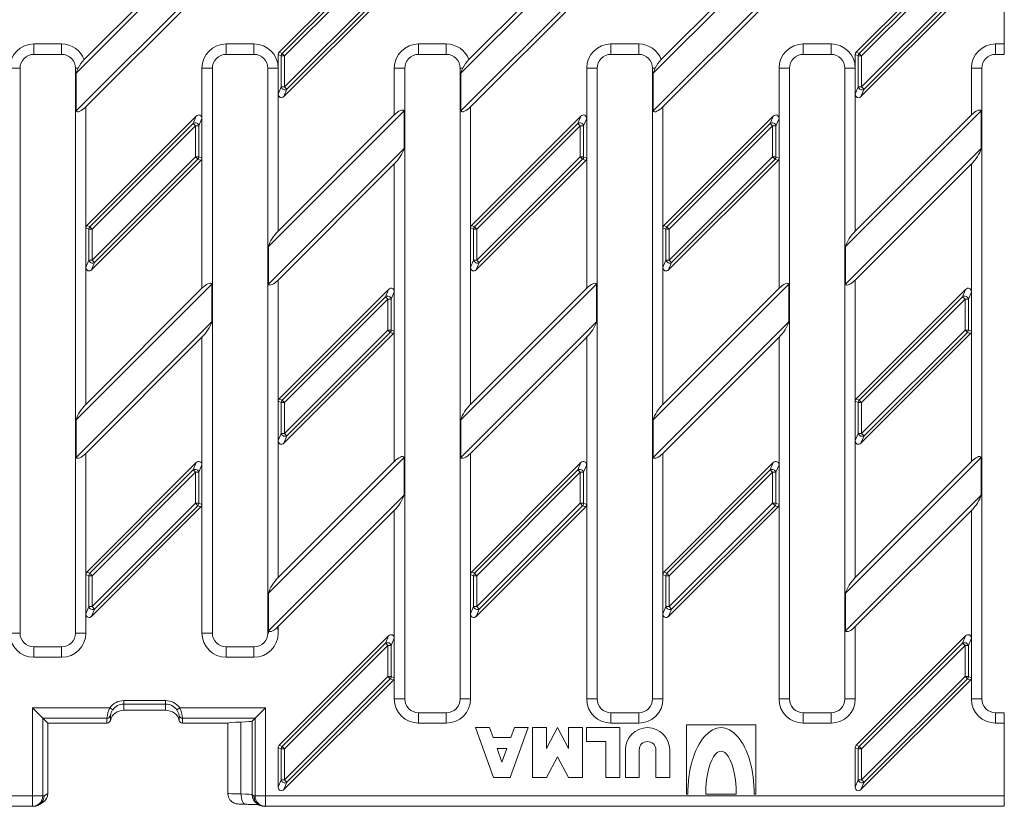
# Model space of a CAD drawing. Units: millimetres. Extents: x 2511 to 3738, y 919 to 1947.
# Drawn here: x 3386 to 3528, y 1720 to 1833 of the extents above; entities that cross this region are included whole.
import ezdxf

# ---------------------------------------------------------------- set-up
doc = ezdxf.new("R2010")
doc.units = ezdxf.units.MM
doc.layers.add('Part_Grating', color=7, linetype='Continuous', lineweight=9)

msp = doc.modelspace()

# ---------------------------------------------------------------- linework, layer by layer
at = {"layer": 'Part_Grating', "color": 7, "linetype": 'Continuous'}
for p, q in [((3414.01, 1845.08), (3394.43, 1825.5)), ((3412.6, 1844.48), (3395.61, 1827.49)), ((3423.74, 1828.53), (3439.52, 1844.32)), ((3469.51, 1845.08), (3449.93, 1825.5)), ((3468.1, 1844.48), (3451.11, 1827.49)), ((3497.26, 1845.08), (3477.68, 1825.5)), ((3495.85, 1844.48), (3478.86, 1827.49)), ((3506.99, 1828.53), (3522.77, 1844.32)), ((3424.18, 1828.35), (3439.09, 1843.26)), ((3439.43, 1842.92), (3424.52, 1828.01)), ((3507.43, 1828.35), (3522.34, 1843.26)), ((3522.68, 1842.92), (3507.77, 1828.01)), ((3394.43, 1820.06), (3414.08, 1839.71)), ((3449.93, 1820.06), (3469.58, 1839.71)), ((3477.68, 1820.06), (3497.33, 1839.71)), ((3395.85, 1820.66), (3413.31, 1838.12)), ((3424.52, 1823.54), (3439.43, 1838.45)), ((3439.77, 1838.11), (3424.86, 1823.2)), ((3451.35, 1820.66), (3468.81, 1838.12)), ((3479.1, 1820.66), (3496.56, 1838.12)), ((3507.77, 1823.54), (3522.68, 1838.45)), ((3523.02, 1838.11), (3508.11, 1823.2)), ((3440.21, 1837.93), (3424.42, 1822.14)), ((3523.46, 1837.93), (3507.67, 1822.14)), ((3528.35, 1829.73), (3528.35, 1836.73)), ((3388.35, 1829.73), (3392.35, 1829.73)), ((3388.35, 1828.23), (3388.35, 1829.73)), ((3392.35, 1828.23), (3392.35, 1829.73)), ((3416.1, 1829.73), (3420.1, 1829.73)), ((3416.1, 1829.73), (3416.1, 1828.23)), ((3420.1, 1829.73), (3420.1, 1828.23)), ((3443.85, 1829.73), (3447.85, 1829.73)), ((3443.85, 1828.23), (3443.85, 1829.73)), ((3447.85, 1828.23), (3447.85, 1829.73)), ((3471.6, 1829.73), (3475.6, 1829.73)), ((3471.6, 1828.23), (3471.6, 1829.73)), ((3475.6, 1828.23), (3475.6, 1829.73)), ((3499.35, 1829.73), (3503.35, 1829.73)), ((3499.35, 1828.23), (3499.35, 1829.73)), ((3503.35, 1828.23), (3503.35, 1829.73)), ((3527.1, 1829.73), (3528.35, 1829.73)), ((3527.1, 1828.23), (3527.1, 1829.73)), ((3528.35, 1829.73), (3528.35, 1828.23)), ((3392.35, 1828.23), (3388.35, 1828.23)), ((3420.1, 1828.23), (3416.1, 1828.23)), ((3423.6, 1826.23), (3423.6, 1828.19)), ((3424.03, 1828.01), (3423.6, 1828.19)), ((3423.74, 1828.53), (3424.18, 1828.35)), ((3424.52, 1828.01), (3424.18, 1828.35)), ((3447.85, 1828.23), (3443.85, 1828.23)), ((3475.6, 1828.23), (3471.6, 1828.23)), ((3503.35, 1828.23), (3499.35, 1828.23)), ((3506.85, 1826.23), (3506.85, 1828.19)), ((3507.28, 1828.01), (3506.85, 1828.19)), ((3506.99, 1828.53), (3507.43, 1828.35)), ((3507.77, 1828.01), (3507.43, 1828.35)), ((3528.35, 1828.23), (3527.1, 1828.23)), ((3424.03, 1823.54), (3424.03, 1828.01)), ((3424.52, 1828.01), (3424.03, 1828.01)), ((3424.52, 1828.01), (3424.52, 1823.54)), ((3507.28, 1823.54), (3507.28, 1828.01)), ((3507.77, 1828.01), (3507.28, 1828.01)), ((3507.77, 1828.01), (3507.77, 1823.54)), ((3386.35, 1826.23), (3384.85, 1826.23)), ((3386.35, 1826.23), (3386.35, 1744.73)), ((3394.35, 1744.73), (3394.35, 1826.23)), ((3394.35, 1826.23), (3394.74, 1826.23)), ((3394.43, 1825.5), (3394.43, 1820.06)), ((3412.6, 1826.23), (3414.1, 1826.23)), ((3412.6, 1818.98), (3412.6, 1826.23)), ((3414.1, 1826.23), (3414.1, 1744.73)), ((3422.1, 1744.73), (3422.1, 1826.23)), ((3422.1, 1826.23), (3423.6, 1826.23)), ((3423.6, 1826.23), (3423.6, 1822.49)), ((3440.35, 1826.23), (3441.85, 1826.23)), ((3440.35, 1819.48), (3440.35, 1826.23)), ((3441.85, 1826.23), (3441.85, 1735.23)), ((3449.85, 1735.23), (3449.85, 1826.23)), ((3449.85, 1826.23), (3450.24, 1826.23)), ((3449.93, 1825.5), (3449.93, 1820.06)), ((3468.1, 1826.23), (3469.6, 1826.23)), ((3468.1, 1818.98), (3468.1, 1826.23)), ((3469.6, 1826.23), (3469.6, 1735.23)), ((3477.6, 1735.23), (3477.6, 1826.23)), ((3477.6, 1826.23), (3477.99, 1826.23)), ((3477.68, 1825.5), (3477.68, 1820.06)), ((3495.85, 1826.23), (3497.35, 1826.23)), ((3495.85, 1818.98), (3495.85, 1826.23)), ((3497.35, 1826.23), (3497.35, 1735.23)), ((3505.35, 1735.23), (3505.35, 1826.23)), ((3505.35, 1826.23), (3506.85, 1826.23)), ((3506.85, 1826.23), (3506.85, 1822.49)), ((3525.1, 1826.23), (3523.6, 1826.23)), ((3523.6, 1819.48), (3523.6, 1826.23)), ((3525.1, 1826.23), (3525.1, 1735.23)), ((3423.6, 1822.49), (3424.03, 1823.54)), ((3423.6, 1822.49), (3423.6, 1802.73)), ((3424.52, 1823.54), (3424.03, 1823.54)), ((3424.86, 1823.2), (3424.42, 1822.14)), ((3424.86, 1823.2), (3424.52, 1823.54)), ((3506.85, 1822.49), (3507.28, 1823.54)), ((3506.85, 1822.49), (3506.85, 1802.73)), ((3507.77, 1823.54), (3507.28, 1823.54)), ((3508.11, 1823.2), (3507.67, 1822.14)), ((3508.11, 1823.2), (3507.77, 1823.54)), ((3395.85, 1820.66), (3395.85, 1803.19)), ((3441.76, 1820.08), (3422.18, 1800.5)), ((3441.76, 1814.64), (3441.76, 1820.08)), ((3451.35, 1820.66), (3451.35, 1803.19)), ((3479.1, 1820.66), (3479.1, 1803.19)), ((3525.01, 1820.08), (3505.43, 1800.5)), ((3525.01, 1814.64), (3525.01, 1820.08)), ((3395.99, 1803.53), (3411.77, 1819.32)), ((3396.43, 1803.35), (3411.34, 1818.26)), ((3411.34, 1818.26), (3411.77, 1819.32)), ((3411.68, 1817.92), (3411.34, 1818.26)), ((3412.6, 1818.98), (3412.16, 1817.92)), ((3412.6, 1818.98), (3412.6, 1813.27)), ((3440.35, 1819.48), (3423.6, 1802.73)), ((3451.49, 1803.53), (3467.27, 1819.32)), ((3451.93, 1803.35), (3466.84, 1818.26)), ((3466.84, 1818.26), (3467.27, 1819.32)), ((3467.18, 1817.92), (3466.84, 1818.26)), ((3468.1, 1818.98), (3467.66, 1817.92)), ((3468.1, 1818.98), (3468.1, 1813.27)), ((3479.24, 1803.53), (3495.02, 1819.32)), ((3479.68, 1803.35), (3494.59, 1818.26)), ((3494.59, 1818.26), (3495.02, 1819.32)), ((3494.93, 1817.92), (3494.59, 1818.26)), ((3495.85, 1818.98), (3495.41, 1817.92)), ((3495.85, 1818.98), (3495.85, 1813.27)), ((3523.6, 1819.48), (3506.85, 1802.73)), ((3411.68, 1817.92), (3396.77, 1803.01)), ((3411.68, 1813.45), (3411.68, 1817.92)), ((3412.16, 1817.92), (3411.68, 1817.92)), ((3412.16, 1817.92), (3412.16, 1813.45)), ((3467.18, 1817.92), (3452.27, 1803.01)), ((3467.18, 1813.45), (3467.18, 1817.92)), ((3467.66, 1817.92), (3467.18, 1817.92)), ((3467.66, 1817.92), (3467.66, 1813.45)), ((3494.93, 1817.92), (3480.02, 1803.01)), ((3494.93, 1813.45), (3494.93, 1817.92)), ((3495.41, 1817.92), (3494.93, 1817.92)), ((3495.41, 1817.92), (3495.41, 1813.45)), ((3422.18, 1795.06), (3441.76, 1814.64)), ((3505.43, 1795.06), (3525.01, 1814.64)), ((3412.46, 1812.93), (3396.67, 1797.14)), ((3396.77, 1798.54), (3411.68, 1813.45)), ((3412.02, 1813.11), (3397.11, 1798.2)), ((3412.16, 1813.45), (3411.68, 1813.45)), ((3412.02, 1813.11), (3411.68, 1813.45)), ((3412.46, 1812.93), (3412.02, 1813.11)), ((3412.16, 1813.45), (3412.6, 1813.27)), ((3412.6, 1794.48), (3412.6, 1813.27)), ((3467.96, 1812.93), (3452.17, 1797.14)), ((3452.27, 1798.54), (3467.18, 1813.45)), ((3467.52, 1813.11), (3452.61, 1798.2)), ((3467.66, 1813.45), (3467.18, 1813.45)), ((3467.52, 1813.11), (3467.18, 1813.45)), ((3467.96, 1812.93), (3467.52, 1813.11)), ((3467.66, 1813.45), (3468.1, 1813.27)), ((3468.1, 1794.48), (3468.1, 1813.27)), ((3495.71, 1812.93), (3479.92, 1797.14)), ((3480.02, 1798.54), (3494.93, 1813.45)), ((3495.27, 1813.11), (3480.36, 1798.2)), ((3495.41, 1813.45), (3494.93, 1813.45)), ((3495.27, 1813.11), (3494.93, 1813.45)), ((3495.71, 1812.93), (3495.27, 1813.11)), ((3495.41, 1813.45), (3495.85, 1813.27)), ((3495.85, 1794.48), (3495.85, 1813.27)), ((3423.6, 1795.66), (3440.35, 1812.41)), ((3440.35, 1793.98), (3440.35, 1812.41)), ((3506.85, 1795.66), (3523.6, 1812.41)), ((3523.6, 1793.98), (3523.6, 1812.41)), ((3395.85, 1797.49), (3395.85, 1803.19)), ((3396.28, 1803.01), (3395.85, 1803.19)), ((3395.99, 1803.53), (3396.43, 1803.35)), ((3396.28, 1798.54), (3396.28, 1803.01)), ((3396.77, 1803.01), (3396.28, 1803.01)), ((3396.77, 1803.01), (3396.43, 1803.35)), ((3396.77, 1803.01), (3396.77, 1798.54)), ((3451.35, 1797.49), (3451.35, 1803.19)), ((3451.78, 1803.01), (3451.35, 1803.19)), ((3451.49, 1803.53), (3451.93, 1803.35)), ((3451.78, 1798.54), (3451.78, 1803.01)), ((3452.27, 1803.01), (3451.78, 1803.01)), ((3452.27, 1803.01), (3451.93, 1803.35)), ((3452.27, 1803.01), (3452.27, 1798.54)), ((3479.1, 1797.49), (3479.1, 1803.19)), ((3479.53, 1803.01), (3479.1, 1803.19)), ((3479.24, 1803.53), (3479.68, 1803.35)), ((3479.53, 1798.54), (3479.53, 1803.01)), ((3480.02, 1803.01), (3479.53, 1803.01)), ((3480.02, 1803.01), (3479.68, 1803.35)), ((3480.02, 1803.01), (3480.02, 1798.54)), ((3422.18, 1800.5), (3422.18, 1795.06)), ((3505.43, 1800.5), (3505.43, 1795.06)), ((3395.85, 1797.49), (3396.28, 1798.54)), ((3396.77, 1798.54), (3396.28, 1798.54)), ((3397.11, 1798.2), (3396.77, 1798.54)), ((3451.35, 1797.49), (3451.78, 1798.54)), ((3452.27, 1798.54), (3451.78, 1798.54)), ((3452.61, 1798.2), (3452.27, 1798.54)), ((3479.1, 1797.49), (3479.53, 1798.54)), ((3480.02, 1798.54), (3479.53, 1798.54)), ((3480.36, 1798.2), (3480.02, 1798.54)), ((3395.85, 1797.49), (3395.85, 1777.73)), ((3397.11, 1798.2), (3396.67, 1797.14)), ((3451.35, 1797.49), (3451.35, 1777.73)), ((3452.61, 1798.2), (3452.17, 1797.14)), ((3479.1, 1797.49), (3479.1, 1777.73)), ((3480.36, 1798.2), (3479.92, 1797.14)), ((3423.6, 1795.66), (3423.6, 1778.19)), ((3506.85, 1795.66), (3506.85, 1778.19)), ((3414.01, 1795.08), (3394.43, 1775.5)), ((3412.6, 1794.48), (3395.85, 1777.73)), ((3414.01, 1789.64), (3414.01, 1795.08)), ((3423.74, 1778.53), (3439.52, 1794.32)), ((3439.09, 1793.26), (3439.52, 1794.32)), ((3469.51, 1795.08), (3449.93, 1775.5)), ((3468.1, 1794.48), (3451.35, 1777.73)), ((3469.51, 1789.64), (3469.51, 1795.08)), ((3497.26, 1795.08), (3477.68, 1775.5)), ((3495.85, 1794.48), (3479.1, 1777.73)), ((3497.26, 1789.64), (3497.26, 1795.08)), ((3506.99, 1778.53), (3522.77, 1794.32)), ((3522.34, 1793.26), (3522.77, 1794.32)), ((3424.18, 1778.35), (3439.09, 1793.26)), ((3439.43, 1792.92), (3424.52, 1778.01)), ((3439.43, 1792.92), (3439.09, 1793.26)), ((3439.43, 1788.45), (3439.43, 1792.92)), ((3439.91, 1792.92), (3439.43, 1792.92)), ((3440.35, 1793.98), (3439.91, 1792.92)), ((3439.91, 1792.92), (3439.91, 1788.45)), ((3440.35, 1793.98), (3440.35, 1788.27)), ((3507.43, 1778.35), (3522.34, 1793.26)), ((3522.68, 1792.92), (3507.77, 1778.01)), ((3522.68, 1792.92), (3522.34, 1793.26)), ((3522.68, 1788.45), (3522.68, 1792.92)), ((3523.16, 1792.92), (3522.68, 1792.92)), ((3523.6, 1793.98), (3523.16, 1792.92)), ((3523.16, 1792.92), (3523.16, 1788.45)), ((3523.6, 1793.98), (3523.6, 1788.27)), ((3394.43, 1770.06), (3414.01, 1789.64)), ((3424.52, 1773.54), (3439.43, 1788.45)), ((3439.91, 1788.45), (3439.43, 1788.45)), ((3439.77, 1788.11), (3439.43, 1788.45)), ((3439.91, 1788.45), (3440.35, 1788.27)), ((3449.93, 1770.06), (3469.51, 1789.64)), ((3477.68, 1770.06), (3497.26, 1789.64)), ((3507.77, 1773.54), (3522.68, 1788.45)), ((3523.16, 1788.45), (3522.68, 1788.45)), ((3523.02, 1788.11), (3522.68, 1788.45)), ((3523.16, 1788.45), (3523.6, 1788.27)), ((3395.85, 1770.66), (3412.6, 1787.41)), ((3412.6, 1768.98), (3412.6, 1787.41)), ((3440.21, 1787.93), (3424.42, 1772.14)), ((3439.77, 1788.11), (3424.86, 1773.2)), ((3440.21, 1787.93), (3439.77, 1788.11)), ((3440.35, 1769.48), (3440.35, 1788.27)), ((3451.35, 1770.66), (3468.1, 1787.41)), ((3468.1, 1768.98), (3468.1, 1787.41)), ((3479.1, 1770.66), (3495.85, 1787.41)), ((3495.85, 1768.98), (3495.85, 1787.41)), ((3523.46, 1787.93), (3507.67, 1772.14)), ((3523.02, 1788.11), (3508.11, 1773.2)), ((3523.46, 1787.93), (3523.02, 1788.11)), ((3523.6, 1769.48), (3523.6, 1788.27)), ((3423.74, 1778.53), (3424.18, 1778.35)), ((3506.99, 1778.53), (3507.43, 1778.35)), ((3423.6, 1772.49), (3423.6, 1778.19)), ((3424.03, 1778.01), (3423.6, 1778.19)), ((3424.03, 1773.54), (3424.03, 1778.01)), ((3424.52, 1778.01), (3424.03, 1778.01)), ((3424.52, 1778.01), (3424.18, 1778.35)), ((3424.52, 1778.01), (3424.52, 1773.54)), ((3506.85, 1772.49), (3506.85, 1778.19)), ((3507.28, 1778.01), (3506.85, 1778.19)), ((3507.28, 1773.54), (3507.28, 1778.01)), ((3507.77, 1778.01), (3507.28, 1778.01)), ((3507.77, 1778.01), (3507.43, 1778.35)), ((3507.77, 1778.01), (3507.77, 1773.54)), ((3394.43, 1775.5), (3394.43, 1770.06)), ((3449.93, 1775.5), (3449.93, 1770.06)), ((3477.68, 1775.5), (3477.68, 1770.06)), ((3423.6, 1772.49), (3424.03, 1773.54)), ((3424.52, 1773.54), (3424.03, 1773.54)), ((3424.86, 1773.2), (3424.42, 1772.14)), ((3424.86, 1773.2), (3424.52, 1773.54)), ((3506.85, 1772.49), (3507.28, 1773.54)), ((3507.77, 1773.54), (3507.28, 1773.54)), ((3508.11, 1773.2), (3507.67, 1772.14)), ((3508.11, 1773.2), (3507.77, 1773.54)), ((3423.6, 1772.49), (3423.6, 1752.73)), ((3506.85, 1772.49), (3506.85, 1752.73)), ((3395.85, 1770.66), (3395.85, 1753.19)), ((3441.76, 1770.08), (3422.18, 1750.5)), ((3441.76, 1764.64), (3441.76, 1770.08)), ((3451.35, 1770.66), (3451.35, 1753.19)), ((3479.1, 1770.66), (3479.1, 1753.19)), ((3525.01, 1770.08), (3505.43, 1750.5)), ((3525.01, 1764.64), (3525.01, 1770.08)), ((3395.99, 1753.53), (3411.77, 1769.32)), ((3411.34, 1768.26), (3411.77, 1769.32)), ((3412.6, 1768.98), (3412.16, 1767.92)), ((3412.6, 1768.98), (3412.6, 1763.27)), ((3440.35, 1769.48), (3423.6, 1752.73)), ((3451.49, 1753.53), (3467.27, 1769.32)), ((3466.84, 1768.26), (3467.27, 1769.32)), ((3468.1, 1768.98), (3467.66, 1767.92)), ((3468.1, 1768.98), (3468.1, 1763.27)), ((3479.24, 1753.53), (3495.02, 1769.32)), ((3494.59, 1768.26), (3495.02, 1769.32)), ((3495.85, 1768.98), (3495.41, 1767.92)), ((3495.85, 1768.98), (3495.85, 1763.27)), ((3523.6, 1769.48), (3506.85, 1752.73)), ((3396.43, 1753.35), (3411.34, 1768.26)), ((3411.68, 1767.92), (3396.77, 1753.01)), ((3411.68, 1767.92), (3411.34, 1768.26)), ((3411.68, 1763.45), (3411.68, 1767.92)), ((3412.16, 1767.92), (3411.68, 1767.92)), ((3412.16, 1767.92), (3412.16, 1763.45)), ((3451.93, 1753.35), (3466.84, 1768.26)), ((3467.18, 1767.92), (3452.27, 1753.01)), ((3467.18, 1767.92), (3466.84, 1768.26)), ((3467.18, 1763.45), (3467.18, 1767.92)), ((3467.66, 1767.92), (3467.18, 1767.92)), ((3467.66, 1767.92), (3467.66, 1763.45)), ((3479.68, 1753.35), (3494.59, 1768.26)), ((3494.93, 1767.92), (3480.02, 1753.01)), ((3494.93, 1767.92), (3494.59, 1768.26)), ((3494.93, 1763.45), (3494.93, 1767.92)), ((3495.41, 1767.92), (3494.93, 1767.92)), ((3495.41, 1767.92), (3495.41, 1763.45)), ((3422.18, 1745.06), (3441.76, 1764.64)), ((3505.43, 1745.06), (3525.01, 1764.64)), ((3412.46, 1762.93), (3396.67, 1747.14)), ((3396.77, 1748.54), (3411.68, 1763.45)), ((3412.02, 1763.11), (3397.11, 1748.2)), ((3412.16, 1763.45), (3411.68, 1763.45)), ((3412.02, 1763.11), (3411.68, 1763.45)), ((3412.46, 1762.93), (3412.02, 1763.11)), ((3412.16, 1763.45), (3412.6, 1763.27)), ((3412.6, 1744.73), (3412.6, 1763.27)), ((3467.96, 1762.93), (3452.17, 1747.14)), ((3452.27, 1748.54), (3467.18, 1763.45)), ((3467.52, 1763.11), (3452.61, 1748.2)), ((3467.66, 1763.45), (3467.18, 1763.45)), ((3467.52, 1763.11), (3467.18, 1763.45)), ((3467.96, 1762.93), (3467.52, 1763.11)), ((3467.66, 1763.45), (3468.1, 1763.27)), ((3468.1, 1735.23), (3468.1, 1763.27)), ((3495.71, 1762.93), (3479.92, 1747.14)), ((3480.02, 1748.54), (3494.93, 1763.45)), ((3495.27, 1763.11), (3480.36, 1748.2)), ((3495.41, 1763.45), (3494.93, 1763.45)), ((3495.27, 1763.11), (3494.93, 1763.45)), ((3495.71, 1762.93), (3495.27, 1763.11)), ((3495.41, 1763.45), (3495.85, 1763.27)), ((3495.85, 1735.23), (3495.85, 1763.27)), ((3423.6, 1745.66), (3440.35, 1762.41)), ((3440.35, 1743.98), (3440.35, 1762.41)), ((3506.85, 1745.66), (3523.6, 1762.41)), ((3523.6, 1743.98), (3523.6, 1762.41)), ((3395.85, 1747.49), (3395.85, 1753.19)), ((3396.28, 1753.01), (3395.85, 1753.19)), ((3395.99, 1753.53), (3396.43, 1753.35)), ((3396.28, 1748.54), (3396.28, 1753.01)), ((3396.77, 1753.01), (3396.28, 1753.01)), ((3396.77, 1753.01), (3396.43, 1753.35)), ((3396.77, 1753.01), (3396.77, 1748.54)), ((3451.35, 1747.49), (3451.35, 1753.19)), ((3451.78, 1753.01), (3451.35, 1753.19)), ((3451.49, 1753.53), (3451.93, 1753.35)), ((3451.78, 1748.54), (3451.78, 1753.01)), ((3452.27, 1753.01), (3451.78, 1753.01)), ((3452.27, 1753.01), (3451.93, 1753.35)), ((3452.27, 1753.01), (3452.27, 1748.54)), ((3479.1, 1747.49), (3479.1, 1753.19)), ((3479.53, 1753.01), (3479.1, 1753.19)), ((3479.24, 1753.53), (3479.68, 1753.35)), ((3479.53, 1748.54), (3479.53, 1753.01)), ((3480.02, 1753.01), (3479.53, 1753.01)), ((3480.02, 1753.01), (3479.68, 1753.35)), ((3480.02, 1753.01), (3480.02, 1748.54)), ((3422.18, 1750.5), (3422.18, 1745.06)), ((3505.43, 1750.5), (3505.43, 1745.06)), ((3395.85, 1747.49), (3396.28, 1748.54)), ((3395.85, 1747.49), (3395.85, 1744.73)), ((3396.77, 1748.54), (3396.28, 1748.54)), ((3397.11, 1748.2), (3396.67, 1747.14)), ((3397.11, 1748.2), (3396.77, 1748.54)), ((3451.35, 1747.49), (3451.78, 1748.54)), ((3451.35, 1747.49), (3451.35, 1735.23)), ((3452.27, 1748.54), (3451.78, 1748.54)), ((3452.61, 1748.2), (3452.17, 1747.14)), ((3452.61, 1748.2), (3452.27, 1748.54)), ((3479.1, 1747.49), (3479.53, 1748.54)), ((3479.1, 1747.49), (3479.1, 1735.23)), ((3480.02, 1748.54), (3479.53, 1748.54)), ((3480.36, 1748.2), (3479.92, 1747.14)), ((3480.36, 1748.2), (3480.02, 1748.54)), ((3384.85, 1744.73), (3386.35, 1744.73)), ((3395.85, 1744.73), (3394.35, 1744.73)), ((3412.6, 1744.73), (3414.1, 1744.73)), ((3422.1, 1744.73), (3422.18, 1744.73)), ((3422.16, 1745.04), (3422.18, 1745.06)), ((3423.54, 1745.61), (3423.6, 1744.73)), ((3423.6, 1745.66), (3423.6, 1744.73)), ((3423.74, 1728.53), (3439.52, 1744.32)), ((3439.09, 1743.26), (3439.52, 1744.32)), ((3506.85, 1745.66), (3506.85, 1735.23)), ((3506.99, 1728.53), (3522.77, 1744.32)), ((3522.34, 1743.26), (3522.77, 1744.32)), ((3424.18, 1728.35), (3439.09, 1743.26)), ((3439.43, 1742.92), (3424.52, 1728.01)), ((3439.43, 1742.92), (3439.09, 1743.26)), ((3439.43, 1738.45), (3439.43, 1742.92)), ((3439.91, 1742.92), (3439.43, 1742.92)), ((3440.35, 1743.98), (3439.91, 1742.92)), ((3439.91, 1742.92), (3439.91, 1738.45)), ((3440.35, 1743.98), (3440.35, 1738.27)), ((3507.43, 1728.35), (3522.34, 1743.26)), ((3522.68, 1742.92), (3507.77, 1728.01)), ((3522.68, 1742.92), (3522.34, 1743.26)), ((3522.68, 1738.45), (3522.68, 1742.92)), ((3523.16, 1742.92), (3522.68, 1742.92)), ((3523.6, 1743.98), (3523.16, 1742.92)), ((3523.16, 1742.92), (3523.16, 1738.45)), ((3523.6, 1743.98), (3523.6, 1738.27)), ((3388.35, 1742.73), (3392.35, 1742.73)), ((3388.35, 1741.23), (3388.35, 1742.73)), ((3392.35, 1741.23), (3392.35, 1742.73)), ((3416.1, 1742.73), (3420.1, 1742.73)), ((3416.1, 1742.73), (3416.1, 1741.23)), ((3420.1, 1742.73), (3420.1, 1741.23)), ((3392.35, 1741.23), (3388.35, 1741.23)), ((3420.1, 1741.23), (3416.1, 1741.23)), ((3440.21, 1737.93), (3424.42, 1722.14)), ((3424.52, 1723.54), (3439.43, 1738.45)), ((3439.77, 1738.11), (3424.86, 1723.2)), ((3439.91, 1738.45), (3439.43, 1738.45)), ((3439.77, 1738.11), (3439.43, 1738.45)), ((3440.21, 1737.93), (3439.77, 1738.11)), ((3439.91, 1738.45), (3440.35, 1738.27)), ((3440.35, 1735.23), (3440.35, 1738.27)), ((3523.46, 1737.93), (3507.67, 1722.14)), ((3507.77, 1723.54), (3522.68, 1738.45)), ((3523.02, 1738.11), (3508.11, 1723.2)), ((3523.16, 1738.45), (3522.68, 1738.45)), ((3523.02, 1738.11), (3522.68, 1738.45)), ((3523.46, 1737.93), (3523.02, 1738.11)), ((3523.16, 1738.45), (3523.6, 1738.27)), ((3523.6, 1735.23), (3523.6, 1738.27)), ((3401.35, 1734.99), (3407.35, 1734.99)), ((3401.35, 1734.99), (3401.35, 1734.49)), ((3401.35, 1734.49), (3401.35, 1733.59)), ((3407.35, 1734.49), (3401.35, 1734.49)), ((3407.35, 1734.99), (3407.35, 1734.49)), ((3407.35, 1733.59), (3407.35, 1734.49)), ((3440.35, 1735.23), (3441.85, 1735.23)), ((3449.85, 1735.23), (3451.35, 1735.23)), ((3468.1, 1735.23), (3469.6, 1735.23)), ((3477.6, 1735.23), (3479.1, 1735.23)), ((3495.85, 1735.23), (3497.35, 1735.23)), ((3505.35, 1735.23), (3506.85, 1735.23)), ((3525.1, 1735.23), (3523.6, 1735.23)), ((3388.14, 1733.94), (3399.31, 1733.94)), ((3388.14, 1721.23), (3388.14, 1733.94)), ((3389.64, 1732.44), (3388.14, 1733.94)), ((3399.31, 1733.94), (3399.72, 1733.65)), ((3401.35, 1733.59), (3407.35, 1733.59)), ((3401.35, 1733.59), (3401.35, 1733.59)), ((3401.35, 1733.59), (3407.35, 1733.59)), ((3407.35, 1733.59), (3407.35, 1733.59)), ((3409.39, 1733.94), (3408.98, 1733.65)), ((3409.39, 1733.94), (3421.76, 1733.94)), ((3420.27, 1732.44), (3421.76, 1733.94)), ((3421.76, 1733.94), (3421.76, 1721.23)), ((3443.85, 1733.23), (3447.85, 1733.23)), ((3443.85, 1731.73), (3443.85, 1733.23)), ((3447.85, 1731.73), (3447.85, 1733.23)), ((3471.6, 1733.23), (3475.6, 1733.23)), ((3471.6, 1731.73), (3471.6, 1733.23)), ((3475.6, 1731.73), (3475.6, 1733.23)), ((3499.35, 1733.23), (3503.35, 1733.23)), ((3499.35, 1731.73), (3499.35, 1733.23)), ((3503.35, 1731.73), (3503.35, 1733.23)), ((3527.1, 1733.23), (3528.35, 1733.23)), ((3527.1, 1733.23), (3527.1, 1731.73)), ((3528.35, 1733.23), (3528.35, 1731.73)), ((3390.35, 1731.73), (3389.64, 1732.44)), ((3389.64, 1732.44), (3389.64, 1721.23)), ((3398.9, 1732.44), (3389.64, 1732.44)), ((3390.35, 1731.73), (3390.35, 1721.58)), ((3398.9, 1731.73), (3390.35, 1731.73)), ((3398.9, 1731.73), (3398.9, 1732.44)), ((3399.39, 1732.84), (3399.39, 1732.14)), ((3409.31, 1732.14), (3409.31, 1732.84)), ((3420.27, 1732.44), (3409.8, 1732.44)), ((3409.8, 1732.44), (3409.8, 1731.73)), ((3416.35, 1731.73), (3409.8, 1731.73)), ((3416.35, 1731.73), (3416.35, 1721.58)), ((3418.23, 1731.89), (3418.23, 1721.52)), ((3420.27, 1732.44), (3419.85, 1732.03)), ((3419.85, 1732.03), (3419.85, 1721.39)), ((3420.27, 1721.23), (3420.27, 1732.44)), ((3447.85, 1731.73), (3443.85, 1731.73)), ((3475.6, 1731.73), (3471.6, 1731.73)), ((3503.35, 1731.73), (3499.35, 1731.73)), ((3528.35, 1731.73), (3527.1, 1731.73)), ((3528.35, 1721.23), (3528.35, 1731.73)), ((3454.68, 1723.88), (3452.08, 1731.08)), ((3452.08, 1731.08), (3454.08, 1731.08)), ((3454.08, 1731.08), (3454.59, 1729.68)), ((3459.68, 1731.08), (3457.08, 1723.88)), ((3457.18, 1729.68), (3457.68, 1731.08)), ((3457.68, 1731.08), (3459.68, 1731.08)), ((3462.28, 1731.08), (3460.28, 1731.08)), ((3460.28, 1731.08), (3460.28, 1723.88)), ((3463.88, 1731.08), (3462.28, 1728.08)), ((3462.28, 1728.08), (3462.28, 1731.08)), ((3465.48, 1728.08), (3463.88, 1731.08)), ((3467.48, 1731.08), (3465.48, 1731.08)), ((3465.48, 1731.08), (3465.48, 1728.08)), ((3467.48, 1723.88), (3467.48, 1731.08)), ((3472.88, 1731.08), (3468.08, 1731.08)), ((3468.08, 1731.08), (3468.08, 1729.08)), ((3472.88, 1723.88), (3472.88, 1731.08)), ((3492.48, 1731.48), (3482.48, 1731.48)), ((3482.48, 1731.48), (3482.48, 1721.48)), ((3492.48, 1721.48), (3492.48, 1731.48)), ((3454.59, 1729.68), (3457.18, 1729.68)), ((3468.08, 1729.08), (3470.88, 1729.08)), ((3470.88, 1729.08), (3470.88, 1723.88)), ((3423.6, 1722.49), (3423.6, 1728.19)), ((3424.03, 1728.01), (3423.6, 1728.19)), ((3423.74, 1728.53), (3424.18, 1728.35)), ((3424.03, 1723.54), (3424.03, 1728.01)), ((3424.52, 1728.01), (3424.03, 1728.01)), ((3424.52, 1728.01), (3424.18, 1728.35)), ((3424.52, 1728.01), (3424.52, 1723.54)), ((3456.6, 1728.08), (3455.17, 1728.08)), ((3455.17, 1728.08), (3455.88, 1726.1)), ((3455.88, 1726.1), (3456.6, 1728.08)), ((3473.68, 1727.88), (3473.68, 1723.88)), ((3475.68, 1723.88), (3475.68, 1727.88)), ((3478.08, 1727.88), (3478.08, 1723.88)), ((3480.08, 1723.88), (3480.08, 1727.88)), ((3506.85, 1722.49), (3506.85, 1728.19)), ((3507.28, 1728.01), (3506.85, 1728.19)), ((3506.99, 1728.53), (3507.43, 1728.35)), ((3507.28, 1723.54), (3507.28, 1728.01)), ((3507.77, 1728.01), (3507.28, 1728.01)), ((3507.77, 1728.01), (3507.43, 1728.35)), ((3507.77, 1728.01), (3507.77, 1723.54)), ((3462.28, 1723.88), (3463.88, 1726.88)), ((3463.88, 1726.88), (3465.48, 1723.88)), ((3423.6, 1722.49), (3424.03, 1723.54)), ((3424.52, 1723.54), (3424.03, 1723.54)), ((3424.86, 1723.2), (3424.42, 1722.14)), ((3424.86, 1723.2), (3424.52, 1723.54)), ((3457.08, 1723.88), (3454.68, 1723.88)), ((3460.28, 1723.88), (3462.28, 1723.88)), ((3465.48, 1723.88), (3467.48, 1723.88)), ((3470.88, 1723.88), (3472.88, 1723.88)), ((3473.68, 1723.88), (3475.68, 1723.88)), ((3478.08, 1723.88), (3480.08, 1723.88)), ((3506.85, 1722.49), (3507.28, 1723.54)), ((3507.77, 1723.54), (3507.28, 1723.54)), ((3508.11, 1723.2), (3507.67, 1722.14)), ((3508.11, 1723.2), (3507.77, 1723.54)), ((3389.82, 1721.23), (3390.35, 1721.58)), ((3390.35, 1721.58), (3390.35, 1721.58)), ((3170.56, 1721.23), (3388.14, 1721.23)), ((3389.64, 1721.23), (3388.14, 1721.23)), ((3388.14, 1719.73), (3388.14, 1721.23)), ((3389.15, 1719.98), (3389.68, 1720.33)), ((3389.64, 1721.23), (3389.82, 1721.23)), ((3419.85, 1721.39), (3420.08, 1721.23)), ((3420.08, 1721.23), (3420.27, 1721.23)), ((3420.27, 1721.23), (3421.76, 1721.23)), ((3420.51, 1720.14), (3420.75, 1719.98)), ((3421.76, 1721.23), (3528.35, 1721.23)), ((3421.76, 1719.73), (3421.76, 1721.23)), ((3482.48, 1721.48), (3482.68, 1721.48)), ((3489.68, 1721.48), (3485.28, 1721.48)), ((3492.28, 1721.48), (3492.48, 1721.48)), ((3528.35, 1721.23), (3528.35, 1719.73)), ((3388.14, 1719.73), (3170.56, 1719.73)), ((3388.32, 1719.73), (3388.14, 1719.73)), ((3421.76, 1719.73), (3421.58, 1719.73)), ((3528.35, 1719.73), (3421.76, 1719.73))]:
    msp.add_line(p, q, dxfattribs=at)
for centre, radius, start, end in [((3388.35, 1826.23), 3.5, 90, 180), ((3392.35, 1826.23), 3.5, 21.1677, 90), ((3416.1, 1826.23), 3.5, 90, 180), ((3420.1, 1826.23), 3.5, 0, 90), ((3443.85, 1826.23), 3.5, 90, 180), ((3447.85, 1826.23), 3.5, 21.1677, 90), ((3471.6, 1826.23), 3.5, 90, 180), ((3475.6, 1826.23), 3.5, 21.1677, 90), ((3499.35, 1826.23), 3.5, 90, 180), ((3503.35, 1826.23), 3.5, 0, 90), ((3527.1, 1826.23), 3.5, 90, 180), ((3388.35, 1826.23), 2, 90, 180), ((3392.35, 1826.23), 2, 0, 90), ((3416.1, 1826.23), 2, 90, 180), ((3420.1, 1826.23), 2, 0, 90), ((3443.85, 1826.23), 2, 90, 180), ((3447.85, 1826.23), 2, 0, 90), ((3471.6, 1826.23), 2, 90, 180), ((3475.6, 1826.23), 2, 0, 90), ((3499.35, 1826.23), 2, 90, 180), ((3503.35, 1826.23), 2, 0, 90), ((3527.1, 1826.23), 2, 90, 180), ((3399.35, 1824), 5.12, 136.9016, 154.1334), ((3454.85, 1824), 5.12, 136.9016, 154.1334), ((3482.6, 1824), 5.12, 136.9016, 154.1334), ((3388.35, 1744.73), 3.5, 180, 270), ((3388.35, 1744.73), 2, 180, 270), ((3392.35, 1744.73), 3.5, 270, 0), ((3392.35, 1744.73), 2, 270, 0), ((3416.1, 1744.73), 3.5, 180, 270), ((3416.1, 1744.73), 2, 180, 270), ((3420.1, 1744.73), 3.5, 270, 0), ((3420.1, 1744.73), 2, 270, 0), ((3420.1, 1744.73), 2.09, 0, 8.5001), ((3443.85, 1735.23), 3.5, 180, 270), ((3443.85, 1735.23), 2, 180, 270), ((3447.85, 1735.23), 3.5, 270, 0), ((3447.85, 1735.23), 2, 270, 0), ((3471.6, 1735.23), 3.5, 180, 270), ((3471.6, 1735.23), 2, 180, 270), ((3475.6, 1735.23), 3.5, 270, 0), ((3475.6, 1735.23), 2, 270, 0), ((3499.35, 1735.23), 3.5, 180, 270), ((3499.35, 1735.23), 2, 180, 270), ((3503.35, 1735.23), 3.5, 270, 0), ((3503.35, 1735.23), 2, 270, 0), ((3527.1, 1735.23), 3.5, 180, 270), ((3527.1, 1735.23), 2, 180, 270), ((3403.64, 1731.95), 4.77, 155.2701, 174.0234), ((3401.28, 1732.54), 1.92, 144.7029, 171.0504), ((3407.41, 1732.54), 1.92, 8.9492, 35.2975), ((3405.06, 1731.95), 4.76, 5.9603, 24.7462), ((3398.9, 1732.73), 0.998, 270, 271.1705), ((3398.89, 1732.23), 0.504, 272.9175, 348.9907), ((3409.8, 1732.23), 0.504, 191.0095, 267.0823), ((3409.8, 1732.73), 0.998, 268.8295, 270), ((3476.88, 1727.88), 3.2, 0, 180), ((3476.88, 1727.88), 1.2, 0, 180)]:
    msp.add_arc(centre, radius, start, end, dxfattribs=at)
for centre, major_axis, ratio, start_param, end_param in [((3424.12, 1828.18), (0.481, -0.199), 0.960422, 2.762967, 3.520218), ((3424.52, 1828.01), (0.191, 0.462), 0.960422, 1.192171, 1.949422), ((3507.37, 1828.18), (0.481, -0.199), 0.960422, 2.762967, 3.520218), ((3507.77, 1828.01), (0.191, 0.462), 0.960422, 1.192171, 1.949422), ((3395.85, 1826.51), (-1.36, -1.88), 0.341999, -1.186492, -0.782875), ((3451.35, 1826.51), (-1.36, -1.88), 0.341999, -1.186492, -0.782875), ((3479.1, 1826.51), (-1.36, -1.88), 0.341999, -1.186492, -0.782875), ((3424.12, 1822.57), (0.234, 0.564), 0.819161, 2.038959, 4.244227), ((3424.52, 1823.54), (0.462, -0.191), 0.819161, 3.609755, 5.815023), ((3507.37, 1822.57), (0.234, 0.564), 0.819161, 2.038959, 4.244227), ((3507.77, 1823.54), (0.462, -0.191), 0.819161, 3.609755, 5.815023), ((3395.85, 1821.88), (1.36, 1.88), 0.341999, 3.038391, 4.26935), ((3440.35, 1818.26), (-1.36, -1.88), 0.341999, 3.038391, 4.26935), ((3451.35, 1821.88), (1.36, 1.88), 0.341999, 3.038391, 4.26935), ((3479.1, 1821.88), (1.36, 1.88), 0.341999, 3.038391, 4.26935), ((3523.6, 1818.26), (-1.36, -1.88), 0.341999, 3.038391, 4.26935), ((3411.68, 1817.92), (0.462, -0.191), 0.819161, 0.468162, 2.67343), ((3412.08, 1818.89), (-0.234, -0.564), 0.819161, 2.038959, 4.244227), ((3467.18, 1817.92), (0.462, -0.191), 0.819161, 0.468162, 2.67343), ((3467.58, 1818.89), (-0.234, -0.564), 0.819161, 2.038959, 4.244227), ((3494.93, 1817.92), (0.462, -0.191), 0.819161, 0.468162, 2.67343), ((3495.33, 1818.89), (-0.234, -0.564), 0.819161, 2.038959, 4.244227), ((3440.35, 1813.63), (-1.36, -1.88), 0.341999, 1.127758, 2.358717), ((3523.6, 1813.63), (-1.36, -1.88), 0.341999, 1.127758, 2.358717), ((3411.68, 1813.45), (-0.191, -0.462), 0.960422, 1.192171, 1.949422), ((3412.08, 1813.28), (-0.481, 0.199), 0.960422, 2.762967, 3.520218), ((3467.18, 1813.45), (-0.191, -0.462), 0.960422, 1.192171, 1.949422), ((3467.58, 1813.28), (-0.481, 0.199), 0.960422, 2.762967, 3.520218), ((3494.93, 1813.45), (-0.191, -0.462), 0.960422, 1.192171, 1.949422), ((3495.33, 1813.28), (-0.481, 0.199), 0.960422, 2.762967, 3.520218), ((3396.37, 1803.18), (0.481, -0.199), 0.960422, 2.762967, 3.520218), ((3396.77, 1803.01), (0.191, 0.462), 0.960422, 1.192171, 1.949422), ((3423.6, 1801.51), (1.36, 1.88), 0.341999, 1.127758, 2.358717), ((3451.87, 1803.18), (0.481, -0.199), 0.960422, 2.762967, 3.520218), ((3452.27, 1803.01), (0.191, 0.462), 0.960422, 1.192171, 1.949422), ((3479.62, 1803.18), (0.481, -0.199), 0.960422, 2.762967, 3.520218), ((3480.02, 1803.01), (0.191, 0.462), 0.960422, 1.192171, 1.949422), ((3506.85, 1801.51), (1.36, 1.88), 0.341999, 1.127758, 2.358717), ((3396.77, 1798.54), (0.462, -0.191), 0.819161, 3.609755, 5.815023), ((3452.27, 1798.54), (0.462, -0.191), 0.819161, 3.609755, 5.815023), ((3480.02, 1798.54), (0.462, -0.191), 0.819161, 3.609755, 5.815023), ((3396.37, 1797.57), (0.234, 0.564), 0.819161, 2.038959, 4.244227), ((3451.87, 1797.57), (0.234, 0.564), 0.819161, 2.038959, 4.244227), ((3479.62, 1797.57), (0.234, 0.564), 0.819161, 2.038959, 4.244227), ((3423.6, 1796.88), (1.36, 1.88), 0.341999, 3.038391, 4.26935), ((3506.85, 1796.88), (1.36, 1.88), 0.341999, 3.038391, 4.26935), ((3412.6, 1793.26), (-1.36, -1.88), 0.341999, 3.038391, 4.26935), ((3439.83, 1793.89), (-0.234, -0.564), 0.819161, 2.038959, 4.244227), ((3468.1, 1793.26), (-1.36, -1.88), 0.341999, 3.038391, 4.26935), ((3495.85, 1793.26), (-1.36, -1.88), 0.341999, 3.038391, 4.26935), ((3523.08, 1793.89), (-0.234, -0.564), 0.819161, 2.038959, 4.244227), ((3439.43, 1792.92), (0.462, -0.191), 0.819161, 0.468162, 2.67343), ((3522.68, 1792.92), (0.462, -0.191), 0.819161, 0.468162, 2.67343), ((3412.6, 1788.63), (-1.36, -1.88), 0.341999, 1.127758, 2.358717), ((3439.43, 1788.45), (-0.191, -0.462), 0.960422, 1.192171, 1.949422), ((3468.1, 1788.63), (-1.36, -1.88), 0.341999, 1.127758, 2.358717), ((3495.85, 1788.63), (-1.36, -1.88), 0.341999, 1.127758, 2.358717), ((3522.68, 1788.45), (-0.191, -0.462), 0.960422, 1.192171, 1.949422), ((3439.83, 1788.28), (-0.481, 0.199), 0.960422, 2.762967, 3.520218), ((3523.08, 1788.28), (-0.481, 0.199), 0.960422, 2.762967, 3.520218), ((3424.12, 1778.18), (0.481, -0.199), 0.960422, 2.762967, 3.520218), ((3507.37, 1778.18), (0.481, -0.199), 0.960422, 2.762967, 3.520218), ((3395.85, 1776.51), (1.36, 1.88), 0.341999, 1.127758, 2.358717), ((3424.52, 1778.01), (0.191, 0.462), 0.960422, 1.192171, 1.949422), ((3451.35, 1776.51), (1.36, 1.88), 0.341999, 1.127758, 2.358717), ((3479.1, 1776.51), (1.36, 1.88), 0.341999, 1.127758, 2.358717), ((3507.77, 1778.01), (0.191, 0.462), 0.960422, 1.192171, 1.949422), ((3424.52, 1773.54), (0.462, -0.191), 0.819161, 3.609755, 5.815023), ((3507.77, 1773.54), (0.462, -0.191), 0.819161, 3.609755, 5.815023), ((3424.12, 1772.57), (0.234, 0.564), 0.819161, 2.038959, 4.244227), ((3507.37, 1772.57), (0.234, 0.564), 0.819161, 2.038959, 4.244227), ((3395.85, 1771.88), (1.36, 1.88), 0.341999, 3.038391, 4.26935), ((3440.35, 1768.26), (-1.36, -1.88), 0.341999, 3.038391, 4.26935), ((3451.35, 1771.88), (1.36, 1.88), 0.341999, 3.038391, 4.26935), ((3479.1, 1771.88), (1.36, 1.88), 0.341999, 3.038391, 4.26935), ((3523.6, 1768.26), (-1.36, -1.88), 0.341999, 3.038391, 4.26935), ((3412.08, 1768.89), (-0.234, -0.564), 0.819161, 2.038959, 4.244227), ((3467.58, 1768.89), (-0.234, -0.564), 0.819161, 2.038959, 4.244227), ((3495.33, 1768.89), (-0.234, -0.564), 0.819161, 2.038959, 4.244227), ((3411.68, 1767.92), (0.462, -0.191), 0.819161, 0.468162, 2.67343), ((3467.18, 1767.92), (0.462, -0.191), 0.819161, 0.468162, 2.67343), ((3494.93, 1767.92), (0.462, -0.191), 0.819161, 0.468162, 2.67343), ((3440.35, 1763.63), (-1.36, -1.88), 0.341999, 1.127758, 2.358717), ((3523.6, 1763.63), (-1.36, -1.88), 0.341999, 1.127758, 2.358717), ((3411.68, 1763.45), (-0.191, -0.462), 0.960422, 1.192171, 1.949422), ((3412.08, 1763.28), (-0.481, 0.199), 0.960422, 2.762967, 3.520218), ((3467.18, 1763.45), (-0.191, -0.462), 0.960422, 1.192171, 1.949422), ((3467.58, 1763.28), (-0.481, 0.199), 0.960422, 2.762967, 3.520218), ((3494.93, 1763.45), (-0.191, -0.462), 0.960422, 1.192171, 1.949422), ((3495.33, 1763.28), (-0.481, 0.199), 0.960422, 2.762967, 3.520218), ((3396.37, 1753.18), (0.481, -0.199), 0.960422, 2.762967, 3.520218), ((3396.77, 1753.01), (0.191, 0.462), 0.960422, 1.192171, 1.949422), ((3451.87, 1753.18), (0.481, -0.199), 0.960422, 2.762967, 3.520218), ((3452.27, 1753.01), (0.191, 0.462), 0.960422, 1.192171, 1.949422), ((3479.62, 1753.18), (0.481, -0.199), 0.960422, 2.762967, 3.520218), ((3480.02, 1753.01), (0.191, 0.462), 0.960422, 1.192171, 1.949422), ((3423.6, 1751.51), (1.36, 1.88), 0.341999, 1.127758, 2.358717), ((3506.85, 1751.51), (1.36, 1.88), 0.341999, 1.127758, 2.358717), ((3396.37, 1747.57), (0.234, 0.564), 0.819161, 2.038959, 4.244227), ((3396.77, 1748.54), (0.462, -0.191), 0.819161, 3.609755, 5.815023), ((3451.87, 1747.57), (0.234, 0.564), 0.819161, 2.038959, 4.244227), ((3452.27, 1748.54), (0.462, -0.191), 0.819161, 3.609755, 5.815023), ((3479.62, 1747.57), (0.234, 0.564), 0.819161, 2.038959, 4.244227), ((3480.02, 1748.54), (0.462, -0.191), 0.819161, 3.609755, 5.815023), ((3439.83, 1743.89), (-0.234, -0.564), 0.819161, 2.038959, 4.244227), ((3506.85, 1746.88), (1.36, 1.88), 0.341999, 3.038391, 4.26935), ((3523.08, 1743.89), (-0.234, -0.564), 0.819161, 2.038959, 4.244227), ((3439.43, 1742.92), (0.462, -0.191), 0.819161, 0.468162, 2.67343), ((3522.68, 1742.92), (0.462, -0.191), 0.819161, 0.468162, 2.67343), ((3439.43, 1738.45), (-0.191, -0.462), 0.960422, 1.192171, 1.949422), ((3439.83, 1738.28), (-0.481, 0.199), 0.960422, 2.762967, 3.520218), ((3522.68, 1738.45), (-0.191, -0.462), 0.960422, 1.192171, 1.949422), ((3523.08, 1738.28), (-0.481, 0.199), 0.960422, 2.762967, 3.520218), ((3401.35, 1732.49), (0, -2.5), 0.99863, 3.141593, 4.094807), ((3401.35, 1732.49), (0, 2), 0.997946, 0, 0.953214), ((3407.35, 1732.49), (0, 2.5), 0.99863, 5.329971, 6.283185), ((3407.35, 1732.49), (0, -2), 0.997946, 2.188378, 3.141593), ((3401.35, 1731.77), (-2, 0), 0.909093, 4.712389, 6.081827), ((3407.35, 1731.77), (2, 0), 0.909093, 0.201358, 1.570796), ((3398.9, 1732.94), (-0.5, 0), 0.99863, 1.570796, 2.940235), ((3409.8, 1732.94), (-0.5, 0), 0.99863, 0.201358, 1.570796), ((3419.85, 1731.73), (3.5, 0), 0.052408, 2.049812, 3.141593), ((3416.85, 1732.03), (3, 0), 0.052408, 5.191405, 6.230825), ((3487.48, 1721.48), (0, -9.6), 0.5, 1.570796, 4.712389), ((3424.12, 1728.18), (0.481, -0.199), 0.960422, 2.762967, 3.520218), ((3424.52, 1728.01), (0.191, 0.462), 0.960422, 1.192171, 1.949422), ((3487.48, 1721.48), (0, -6.2), 0.354839, 1.570796, 4.712389), ((3507.37, 1728.18), (0.481, -0.199), 0.960422, 2.762967, 3.520218), ((3507.77, 1728.01), (0.191, 0.462), 0.960422, 1.192171, 1.949422), ((3424.52, 1723.54), (0.462, -0.191), 0.819161, 3.609755, 5.815023), ((3507.77, 1723.54), (0.462, -0.191), 0.819161, 3.609755, 5.815023), ((3388.85, 1721.58), (1.5, 0), 0.998023, 5.301071, 6.281359), ((3419.85, 1721.58), (3.5, 0), 0.019955, 3.141593, 4.233373), ((3424.12, 1722.57), (0.234, 0.564), 0.819161, 2.038959, 4.244227), ((3507.37, 1722.57), (0.234, 0.564), 0.819161, 2.038959, 4.244227), ((3388.14, 1721.23), (0, 1.5), 0.99863, 3.141593, 4.712389), ((3388.32, 1721.23), (-0.43, 1.44), 0.998354, 2.848165, 4.418961), ((3416.85, 1721.38), (3, 0), 0.052381, 0.05236, 1.091781), ((3418.93, 1721.52), (0.03, 1.5), 0.460846, 1.579154, 3.180927), ((3421.35, 1721.39), (0.83, 1.25), 0.998023, 2.157652, 3.141593), ((3421.58, 1721.23), (0.43, 1.44), 0.998354, 1.864224, 3.43502), ((3421.76, 1721.23), (0, -1.5), 0.99863, 4.712389, 6.283185)]:
    msp.add_ellipse(centre, major_axis=major_axis, ratio=ratio, start_param=start_param, end_param=end_param, dxfattribs=at)
for points, knots in [([(3422.16, 1745.04), (3422.19, 1745.01), (3422.23, 1744.99), (3422.31, 1744.95), (3422.36, 1744.94), (3422.51, 1744.94), (3422.64, 1744.97), (3422.84, 1745.06), (3422.9, 1745.09), (3423.04, 1745.18), (3423.1, 1745.22), (3423.3, 1745.37), (3423.43, 1745.48), (3423.54, 1745.61)], [0, 0, 0, 0, 0.125, 0.125, 0.25, 0.25, 0.5, 0.5, 0.625, 0.625, 0.75, 0.75, 1, 1, 1, 1]), ([(3416.36, 1721.59), (3416.36, 1721.56), (3416.33, 1721.38), (3416.43, 1721.05), (3416.62, 1720.69), (3416.86, 1720.43), (3417.11, 1720.26), (3417.34, 1720.16), (3417.53, 1720.11), (3417.68, 1720.08), (3417.83, 1720.06), (3418.05, 1720.05), (3418.41, 1720.03), (3418.72, 1720.02), (3418.9, 1720.02)], [0, 0, 0, 0, 0.021129, 0.137268, 0.233878, 0.317685, 0.390853, 0.453808, 0.506811, 0.54977, 0.607289, 0.718783, 0.861599, 1, 1, 1, 1]), ([(3418.9, 1720.02), (3419.04, 1720.02), (3419.39, 1720.01), (3419.95, 1719.99), (3420.43, 1719.97), (3420.67, 1719.96), (3420.75, 1719.96)], [0, 0, 0, 0, 0.0917143, 0.2655962, 0.4380672, 0.5618342, 0.5618342, 0.5618342, 0.5618342])]:
    msp.add_open_spline(points, degree=3, knots=knots, dxfattribs=at)
msp.add_open_spline([(3423.54, 1745.61), (3423.57, 1745.63), (3423.6, 1745.66)], degree=2, dxfattribs=at)

doc.saveas('drawing.dxf')
